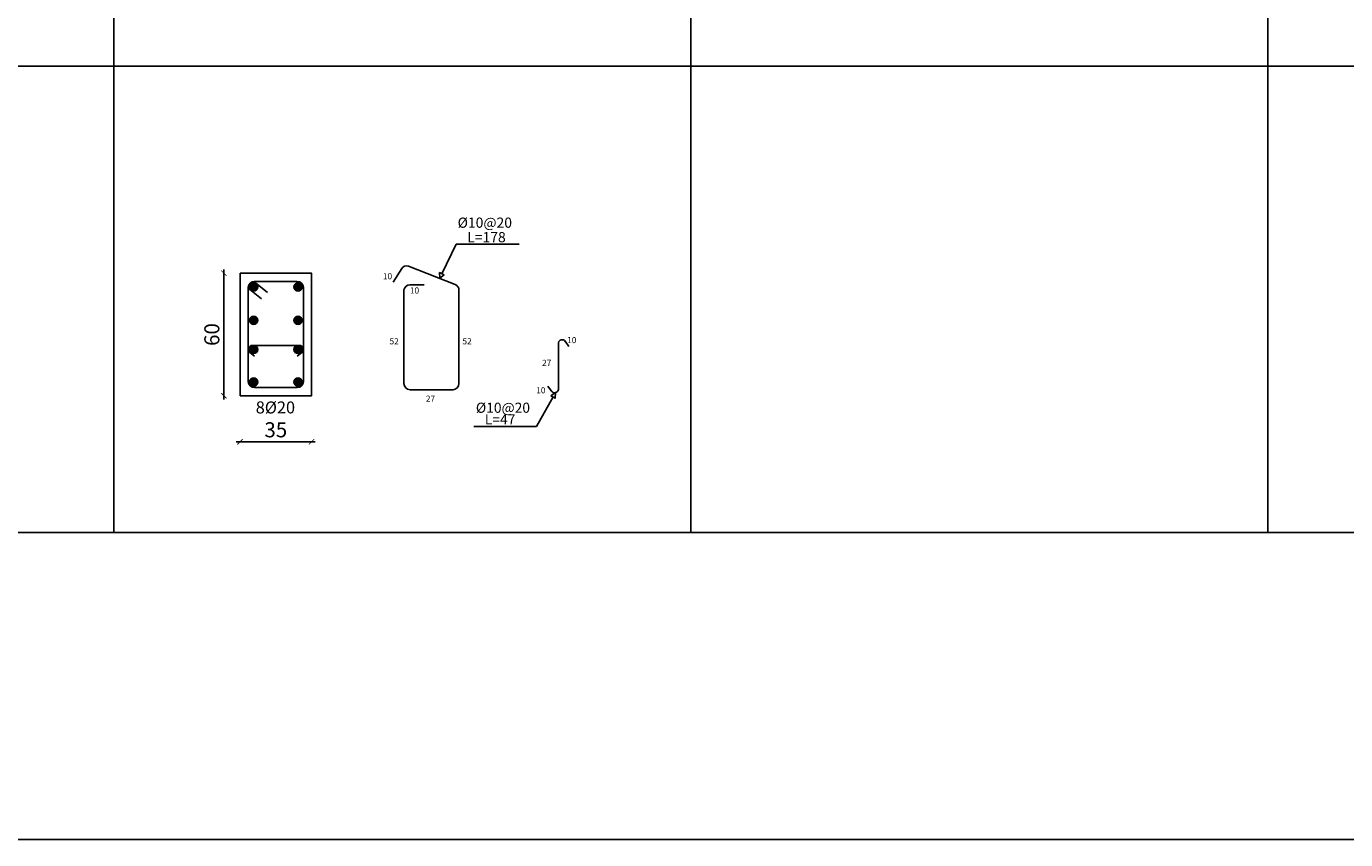
# Model space of a CAD drawing. Units: metres. Extents: x 109381 to 404960, y -201888 to 87235.
# Drawn here: x 147071 to 182146, y -101053 to -79436 of the extents above; entities that cross this region are included whole.
import ezdxf

# ---------------------------------------------------------------- set-up
doc = ezdxf.new("R2010")
doc.units = ezdxf.units.M
doc.header["$MEASUREMENT"] = 0
doc.layers.add('dim', color=6, linetype='Continuous')
doc.layers.add('TEXT', color=7, linetype='Continuous')
doc.styles.add('ROMANC', font='romanc', dxfattribs={"height": 0.16})
doc.styles.add('ROMANS', font='romans.shx')
doc.dimstyles.new('1-100', dxfattribs={"dimscale": 100, "dimtxt": 4, "dimasz": 1.4, "dimexe": 1, "dimexo": 0.8, "dimgap": 1.2, "dimtad": 1, "dimtoh": 1, "dimdec": 0, "dimlfac": 0.018519, "dimrnd": 1, "dimzin": 12, "dimdsep": 46, "dimtxsty": 'ROMANS', "dimblk": 'ARCHTICK', "dimcen": 1, "dimdle": 1, "dimse1": 1, "dimse2": 1, "dimclrd": 35, "dimclre": 1, "dimclrt": 7, "dimadec": 0, "dimazin": 0, "dimtfac": 0.01, "dimtdec": 0, "dimtix": 1, "dimtmove": 2, "dimatfit": 3, "dimfxl": 1, "dimtvp": 1, "dimtolj": 1, "dimtzin": 12, "dimarcsym": 0})

# ---------------------------------------------------------------- blocks, each defined once
blk = doc.blocks.new('_ARCHTICK')
at = {"color": 0, "linetype": 'ByBlock', "const_width": 0.15}
blk.add_lwpolyline([(-0.5, -0.5), (0.5, 0.5)], dxfattribs=at)
blk = doc.blocks.new('*D342')
at = {"color": 35, "lineweight": -2, "transparency": 16777216}
blk.add_line((152322, -85900), (152322, -89354), dxfattribs=at)
at = {"layer": 'Defpoints', "color": 0, "transparency": 16777216}
for p in [(152755, -86000), (152322, -89254), (152751, -89254)]:
    blk.add_point(p, dxfattribs=at)
at = {"color": 35, "lineweight": -2, "transparency": 16777216, "xscale": 139.9999999999999, "yscale": 139.9999999999999, "zscale": 139.9999999999999}
for p, rotation in [((152322, -86000), 90), ((152322, -89254), 270)]:
    blk.add_blockref('_ARCHTICK', p, dxfattribs=dict(at, rotation=rotation))
at = {"color": 7, "transparency": 16777216, "insert": (152002, -87627), "char_height": 400, "attachment_point": 5, "rotation": 90, "style": 'ROMANS'}
blk.add_mtext('\\A1;60', dxfattribs=at)
blk = doc.blocks.new('*D343')
at = {"color": 35, "lineweight": -2, "transparency": 16777216}
blk.add_line((152651, -90479), (154753, -90479), dxfattribs=at)
at = {"layer": 'Defpoints', "color": 0, "transparency": 16777216}
for p in [(152751, -89254), (154653, -89254), (154653, -90479)]:
    blk.add_point(p, dxfattribs=at)
at = {"color": 35, "lineweight": -2, "transparency": 16777216, "xscale": 139.9999999999999, "yscale": 139.9999999999999, "zscale": 139.9999999999999, "rotation": 180}
blk.add_blockref('_ARCHTICK', (152751, -90479), dxfattribs=at)
at = {"color": 35, "lineweight": -2, "transparency": 16777216, "xscale": 139.9999999999999, "yscale": 139.9999999999999, "zscale": 139.9999999999999}
blk.add_blockref('_ARCHTICK', (154653, -90479), dxfattribs=at)
at = {"color": 7, "transparency": 16777216, "insert": (153702, -90159), "char_height": 400, "attachment_point": 5, "style": 'ROMANS'}
blk.add_mtext('\\A1;35', dxfattribs=at)

msp = doc.modelspace()

# ---------------------------------------------------------------- hatches: boundary and pattern name
h = msp.add_hatch(color=1)
h.dxf.hatch_style = 1
h.paths.add_polyline_path([(153222.3, -86363.3, 1), (153005.4, -86363.3, 1)])
h = msp.add_hatch(color=1)
h.dxf.hatch_style = 1
h.paths.add_polyline_path([(154185.5, -86363.3, -1), (154402.4, -86363.3, -1)])
h = msp.add_hatch(color=1)
h.dxf.hatch_style = 1
h.paths.add_polyline_path([(153222.3, -87247.9, -1), (153005.4, -87247.9, -1)])
h = msp.add_hatch(color=1)
h.dxf.hatch_style = 1
h.paths.add_polyline_path([(154185.5, -87247.9, 1), (154402.4, -87247.9, 1)])
h = msp.add_hatch(color=1)
h.dxf.hatch_style = 1
h.paths.add_polyline_path([(153222.3, -88024, -1), (153005.4, -88024, -1)])
h = msp.add_hatch(color=1)
h.dxf.hatch_style = 1
h.paths.add_polyline_path([(154185.5, -88024, 1), (154402.4, -88024, 1)])
h = msp.add_hatch(color=1)
h.dxf.hatch_style = 1
h.paths.add_polyline_path([(153222.3, -88889.9, -1), (153005.4, -88889.9, -1)])
h = msp.add_hatch(color=1)
h.dxf.hatch_style = 1
h.paths.add_polyline_path([(154185.5, -88889.9, 1), (154402.4, -88889.9, 1)])

# ---------------------------------------------------------------- linework, layer by layer
at = {"color": 54}
for p, q in [((149398.9, -27469.2), (149398.9, -92888.2)), ((164736.6, -27469.2), (164736.6, -92888.2)), ((180074.4, -27469.2), (180074.4, -92888.2)), ((115863.7, -80491.1), (210755.7, -80491.1)), ((115863.7, -92888.2), (210755.7, -92888.2))]:
    msp.add_line(p, q, dxfattribs=at)
at = {"color": 5}
for p, q in [((157048.7, -85875.5), (156823.5, -86231.4)), ((158471.9, -86297.3), (157229.3, -85805.6)), ((153115.5, -86217.6), (153482.1, -86512.1)), ((152971.7, -86395.6), (153321.1, -86676.3)), ((157267.3, -86307.1), (157646.9, -86307.1)), ((153077.6, -87915.5), (154328.3, -87915.5)), ((161215, -87843.3), (161215, -89094)), ((161395.7, -87807.7), (161496.4, -87941.3)), ((153012.6, -88108.4), (153135.6, -88201.2)), ((154395.1, -88108.2), (154272, -88201)), ((161034.5, -89128.8), (160933.8, -88995.2))]:
    msp.add_line(p, q, dxfattribs=at)
at = {"color": 253}
msp.add_lwpolyline([(109381.2, -14652.8), (233788.5, -14652.8), (233788.5, -101052.5), (109381.2, -101052.5), (109381.2, -14652.8)], dxfattribs=at)
at = {"color": 54}
msp.add_lwpolyline([(115863.7, -23707.3), (210751.6, -23707.3), (210751.6, -92888.2), (115863.7, -92888.2)], close=True, dxfattribs=at)
at = {"color": 0}
msp.add_lwpolyline([(152754.8, -89253.7), (154653, -89253.7), (154653, -85999.6), (152754.8, -85999.6)], close=True, dxfattribs=at)
at = {"color": 5}
for points in [[(154273.4, -86216.5), (153134.4, -86216.5)], [(152971.7, -86379.2), (152971.7, -88874)], [(154436.1, -88874), (154436.1, -86379.2)], [(157108.2, -86435), (157108.2, -88929.8)], [(158572.5, -88929.8), (158572.5, -86435)], [(153134.4, -89036.7), (154273.4, -89036.7)], [(157270.9, -89092.5), (158424, -89092.5)]]:
    msp.add_lwpolyline(points, dxfattribs=at)
at = {"color": 1}
for centre in [(153113.9, -86363.3), (154294, -86363.3), (153113.9, -87247.9), (154294, -87247.9), (153113.9, -88024), (154294, -88024), (153113.9, -88889.9), (154294, -88889.9)]:
    msp.add_circle(centre, 108.5, dxfattribs=at)
at = {"color": 5}
for centre, radius, start, end in [((157186.2, -85962.5), 162.7, 74.32556, 147.68315), ((153134.4, -86379.2), 162.7, 90, 180), ((154273.4, -86379.2), 162.7, 0, 90), ((157267.3, -86469.8), 162.7, 90, 167.93027), ((158413, -86445.6), 159.6, 359.63016, 68.47522), ((153080.8, -88024.1), 108.6, 88.31258, 234.38777), ((154327.1, -88024), 108.4, 305.53255, 90.65298), ((161312.6, -87862.2), 99.3, 33.22392, 169.05474), ((153134.4, -88874), 162.7, 180, 270), ((154273.4, -88874), 162.7, 270, 0), ((157270.9, -88929.8), 162.7, 180, 270), ((158408.6, -88929.3), 163.9, 270.43059, 359.82165), ((161117.6, -89074.4), 99.3, 213.22392, 348.60848)]:
    msp.add_arc(centre, radius, start, end, dxfattribs=at)
at = {"layer": 'dim'}
for p, q in [((158119.9, -86009.7), (158495.9, -85228.2)), ((158495.9, -85228.2), (160173.2, -85228.2)), ((160633.2, -90071.7), (161074.7, -89282.9)), ((158963.2, -90071.7), (160633.2, -90071.7))]:
    msp.add_line(p, q, dxfattribs=at)
for points in [[(158181, -86039.1), (158061.1, -86131.9), (158058.8, -85980.3), (158181, -86039.1)], [(161012, -89256.7), (161136.8, -89171.8), (161129.8, -89322.6), (161012, -89256.7)]]:
    msp.add_lwpolyline(points, dxfattribs=at)

# ---------------------------------------------------------------- texts
at = {"color": 7, "style": 'ROMANC'}
for s, height, p in [('10', 162.71, (156549.4, -86159.1)), ('10', 162.71, (157266.6, -86535.8)), ('52', 162.71, (156725, -87887.1)), ('52', 162.71, (158663.3, -87887.1)), ('10', 162, (161448, -87855.6)), ('27', 162, (160782.5, -88459.8)), ('10', 162, (160626.1, -89188.9)), ('27', 162.71, (157692.1, -89412.8))]:
    msp.add_text(s, height=height, dxfattribs=at).set_placement(p)
at = {"layer": 'TEXT', "style": 'ROMANS'}
for s, height, p in [('%%C10@20', 271.18, (158536.2, -84788.8)), ('L=178', 271.18, (158792.8, -85174.6)), ('8%%C20', 318.42, (153168.6, -89724.4)), ('%%C10@20', 270, (159022.1, -89707.7)), ('L=47', 270, (159258.8, -90018.3))]:
    msp.add_text(s, height=height, dxfattribs=at).set_placement(p)

# ---------------------------------------------------------------- dimensions: what is measured, and where the dimension line sits
at = {"color": 6}
dim = msp.add_linear_dim(base=(152321.9, -89253.7), p1=(152754.8, -85999.6), p2=(152751.3, -89253.7), angle=90, dimstyle='1-100', dxfattribs=at)
dim.commit()
dim.dimension.update_dxf_attribs({"geometry": '*D342', "text_midpoint": (152001.9, -87626.6)})
dim = msp.add_linear_dim(base=(154653, -90479.5), p1=(152751.3, -89253.7), p2=(154653, -89253.7), dimstyle='1-100', dxfattribs=at)
dim.commit()
dim.dimension.update_dxf_attribs({"geometry": '*D343', "text_midpoint": (153702.2, -90159.5)})

doc.saveas('drawing.dxf')
